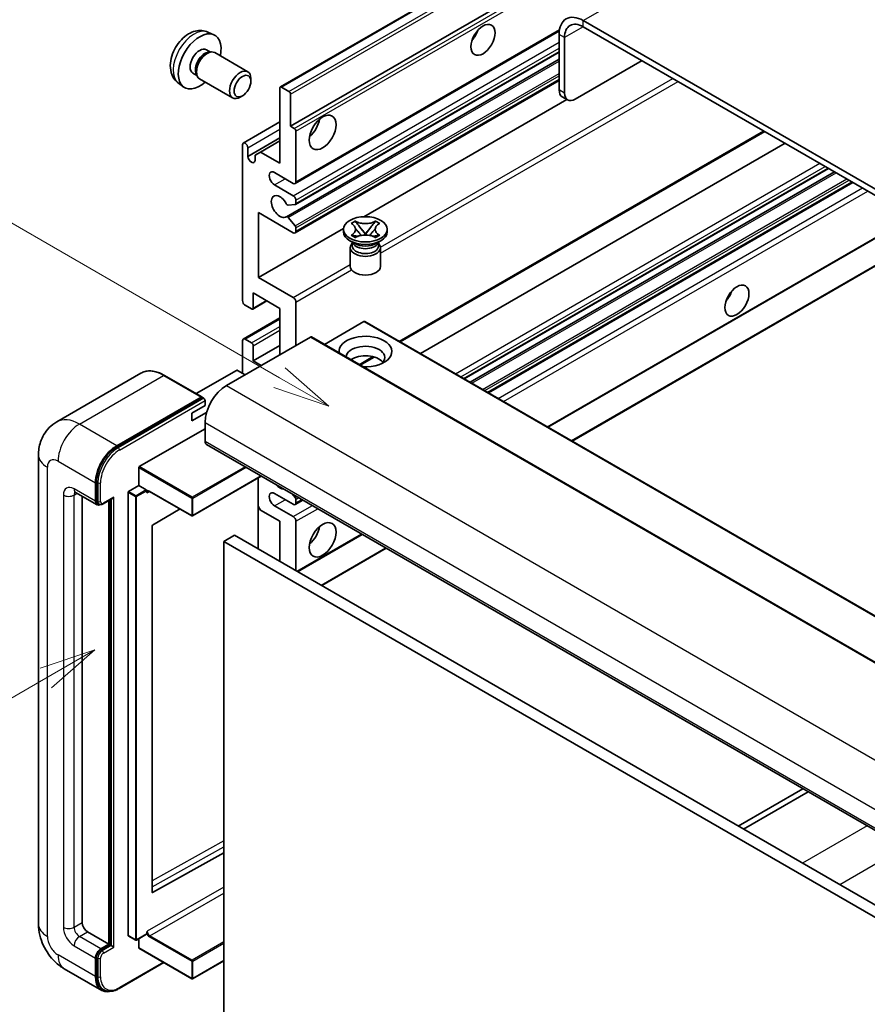
# Model space of a CAD drawing. Units: millimetres. Extents: x -1 to 7498, y -4 to 839.
# Drawn here: x 87 to 199, y 548 to 679 of the extents above; entities that cross this region are included whole.
import ezdxf

# ---------------------------------------------------------------- set-up
doc = ezdxf.new("R2010")
doc.units = ezdxf.units.MM
doc.layers.add('Symbol (TK)', color=100, linetype='Continuous', lineweight=18, true_color=0x00ff3f)
doc.layers.add('Visible (ISO)', color=7, linetype='Continuous', lineweight=35)
doc.layers.add('Visible Narrow (ISO)', color=7, linetype='Continuous', lineweight=25)
doc.styles.add('Note Text (TK2)', font='MS PGothic.ttf')

# ---------------------------------------------------------------- blocks, each defined once
blk = doc.blocks.new('バルーン2')
at = {"layer": 'Symbol (TK)', "color": 100, "true_color": 0x00ff40}
for p, q in [((55.246, 219.691), (39.759, 228.633)), ((57.411, 218.441), (55.496, 220.124)), ((55.246, 219.691), (57.411, 218.441)), ((54.996, 219.258), (57.411, 218.441))]:
    blk.add_line(p, q, dxfattribs=at)
at = {"layer": 'Symbol (TK)'}
blk.add_circle((37.161, 230.133), 3, dxfattribs=at)
at = {"layer": 'Symbol (TK)', "color": 7, "insert": (37.161, 230.115), "char_height": 2, "attachment_point": 5, "style": 'Note Text (TK2)'}
blk.add_mtext('4', dxfattribs=at)
blk = doc.blocks.new('バルーン10')
at = {"layer": 'Symbol (TK)', "color": 100, "true_color": 0x00ff40}
for p, q in [((47.103, 207.7), (44.688, 206.883)), ((44.938, 206.45), (47.103, 207.7)), ((45.188, 206.017), (47.103, 207.7)), ((44.938, 206.45), (35.603, 201.06))]:
    blk.add_line(p, q, dxfattribs=at)
at = {"layer": 'Symbol (TK)'}
blk.add_circle((33.005, 199.56), 3, dxfattribs=at)
at = {"layer": 'Symbol (TK)', "color": 7, "insert": (33.005, 199.555), "char_height": 2, "attachment_point": 5, "style": 'Note Text (TK2)'}
blk.add_mtext('8', dxfattribs=at)

msp = doc.modelspace()

# ---------------------------------------------------------------- linework, layer by layer
at = {"layer": 'Visible (ISO)'}
for p, q in [((121.765, 669.8079), (211.9211, 721.8595)), ((123.1171, 664.6083), (201.8458, 710.0623)), ((266.1294, 618.3742), (161.8312, 678.5908)), ((266.1294, 617.5577), (161.8312, 677.7743)), ((112.1766, 677.061), (112.9687, 676.7104)), ((123.7206, 657.0309), (158.6758, 677.2123)), ((158.6492, 676.7537), (158.6492, 669.4052)), ((159.3563, 676.3454), (159.3563, 668.9969)), ((111.9889, 674.7276), (112.5121, 674.4255)), ((112.3019, 674.4137), (112.668, 674.4342)), ((113.0862, 674.342), (117.4494, 671.8229)), ((122.5617, 652.6466), (158.6492, 673.4818)), ((123.7621, 654.2564), (158.6492, 674.3985)), ((160.7705, 668.1804), (169.6093, 673.2836)), ((110.2036, 671.6354), (110.7268, 671.3333)), ((110.632, 671.5213), (110.7972, 671.194)), ((111.0862, 670.8779), (115.4494, 668.3588)), ((117.8637, 670.557), (117.8636, 670.9077)), ((108.2767, 670.3062), (108.9764, 669.7955)), ((121.7029, 659.7093), (121.7029, 669.6706)), ((121.915, 669.793), (122.9049, 669.2215)), ((123.7206, 650.4989), (158.6492, 670.665)), ((116.7529, 668.633), (116.4491, 668.4577)), ((123.1171, 668.8541), (123.1171, 664.6083)), ((132.797, 652.6423), (159.6544, 668.1484)), ((159.7705, 668.0814), (159.0634, 668.4896)), ((116.8567, 662.3877), (121.7029, 665.1856)), ((123.1171, 664.6083), (123.6121, 664.3225)), ((117.4602, 660.6074), (121.7029, 663.0569)), ((123.8242, 663.9551), (123.8242, 657.2598)), ((137.6349, 636.0787), (185.8425, 663.9114)), ((116.7531, 641.5422), (116.7531, 662.1588)), ((117.4602, 661.7505), (117.4602, 660.6074)), ((119.1219, 661.1994), (121.7029, 662.6895)), ((140.3169, 634.5303), (188.5245, 662.3629)), ((118.4148, 660.7912), (119.1219, 661.1994)), ((118.4148, 660.0563), (118.4148, 660.7912)), ((119.1219, 661.1994), (121.7029, 659.7093)), ((146.083, 631.2012), (194.2905, 659.0339)), ((123.4706, 657.0557), (120.9958, 658.4846)), ((146.8628, 630.751), (195.0703, 658.5837)), ((120.9958, 656.8516), (123.4706, 655.4227)), ((149.3022, 629.3426), (197.5097, 657.1753)), ((123.7181, 654.2429), (122.8178, 654.1625)), ((123.8242, 654.8103), (123.8242, 654.3938)), ((118.8744, 653.1773), (118.8744, 644.6041)), ((123.4706, 650.5237), (118.8744, 653.1773)), ((122.8155, 652.5404), (123.7159, 651.4368)), ((131.1192, 651.7553), (131.6613, 652.0682)), ((131.1734, 651.724), (131.1192, 651.7553)), ((131.6613, 652.0682), (131.7155, 652.037)), ((131.6613, 652.0682), (131.7235, 651.9881)), ((132.2775, 651.2738), (133.0159, 650.3217)), ((133.0173, 650.3217), (133.7557, 651.2738)), ((134.3097, 651.9881), (134.3719, 652.0682)), ((134.3176, 652.037), (134.3719, 652.0682)), ((134.3719, 652.0682), (134.914, 651.7553)), ((134.914, 651.7553), (134.8598, 651.724)), ((118.8744, 644.6041), (130.1249, 651.0996)), ((123.8242, 651.1607), (123.8242, 650.7278)), ((130.1166, 650.6462), (130.1166, 650.9728)), ((131.1192, 650.1903), (131.1734, 650.2216)), ((131.6613, 649.8773), (131.1192, 650.1903)), ((131.1192, 650.1903), (131.1813, 650.1819)), ((131.7155, 649.9086), (131.6613, 649.8773)), ((131.7354, 650.1073), (132.0574, 650.064)), ((132.8323, 650.2144), (133.0166, 650.3208)), ((133.0166, 650.3212), (133.0166, 650.3208)), ((133.0166, 650.3208), (133.2009, 650.2144)), ((133.9758, 650.064), (134.2978, 650.1073)), ((134.3719, 649.8773), (134.3176, 649.9086)), ((134.914, 650.1903), (134.3719, 649.8773)), ((134.8518, 650.1819), (134.914, 650.1903)), ((134.8598, 650.2216), (134.914, 650.1903)), ((135.9166, 650.6462), (135.9166, 650.9728)), ((157.1632, 624.8041), (202.5931, 651.033)), ((160.3452, 622.967), (208.5527, 650.7996)), ((131.6024, 649.0948), (130.966, 649.4623)), ((131.3608, 649.1072), (131.2581, 649.2936)), ((131.2791, 649.2556), (131.2791, 648.7682)), ((134.4308, 649.0948), (135.0672, 649.4623)), ((134.6724, 649.1072), (134.775, 649.2936)), ((134.7541, 649.2556), (134.7541, 648.7682)), ((131.0166, 648.5539), (131.0166, 646.0738)), ((135.0166, 648.5539), (135.0166, 646.0738)), ((118.8744, 644.6041), (123.4706, 641.9505)), ((118.1673, 642.5629), (118.1673, 640.5625)), ((121.7029, 640.5216), (118.1673, 642.5629)), ((117.9552, 640.44), (117.1067, 640.9299)), ((118.1052, 640.4251), (119.9876, 641.5119)), ((123.8242, 641.3381), (123.8242, 635.6226)), ((121.7029, 634.3979), (121.7029, 640.5216)), ((116.8567, 636.4639), (121.7029, 639.2619)), ((132.8044, 638.7662), (127.589, 635.755)), ((132.9544, 638.781), (226.9996, 584.484)), ((125.7334, 636.7249), (114.6318, 630.3154)), ((116.7531, 631.9484), (116.7531, 636.235)), ((117.1067, 636.4391), (117.9552, 635.9492)), ((118.1673, 633.5814), (121.7029, 635.6226)), ((118.1673, 635.5818), (118.1673, 633.5814)), ((125.8834, 636.7398), (219.9286, 582.4428)), ((118.1673, 633.5814), (119.228, 632.969)), ((132.3316, 633.0169), (134.1697, 634.078)), ((103.3233, 631.9394), (92.1864, 625.5095)), ((115.9753, 632.3158), (110.6392, 629.235)), ((117.1067, 631.7443), (116.1167, 632.3158)), ((111.398, 628.7969), (106.4483, 631.6546)), ((100.1361, 622.3546), (111.273, 628.7845)), ((100.1361, 622.1913), (111.4462, 628.7212)), ((111.4462, 628.7212), (111.623, 628.6191)), ((111.8034, 627.6618), (111.8034, 628.315)), ((110.0356, 626.6412), (111.8034, 627.6618)), ((110.0356, 625.6206), (112.0098, 626.7604)), ((110.0356, 625.6206), (110.0356, 626.6412)), ((111.8034, 625.4164), (111.8034, 622.967)), ((103.106, 619.5785), (111.8034, 624.5999)), ((112.0105, 622.5092), (206.0557, 568.2122)), ((89.7721, 621.1298), (89.7721, 559.0761)), ((103.0352, 617.0882), (103.0352, 619.456)), ((97.3077, 615.0061), (97.3077, 617.4556)), ((97.4491, 615.0878), (97.4491, 617.5372)), ((119.2472, 618.331), (110.1563, 613.0824)), ((118.833, 618.0919), (118.833, 608.7022)), ((94.6864, 616.1813), (97.5148, 614.5483)), ((101.621, 557.5656), (101.621, 616.19)), ((101.6917, 616.3125), (103.0352, 617.0882)), ((103.0352, 617.0882), (104.0252, 616.5166)), ((104.0959, 616.3384), (104.0959, 616.3942)), ((104.4702, 616.3076), (110.0563, 613.0824)), ((95.5399, 615.6885), (95.5399, 559.2802)), ((98.3166, 614.6467), (99.5704, 615.3706)), ((99.0754, 556.4225), (99.0754, 615.0849)), ((99.2169, 556.3408), (99.2169, 615.1665)), ((123.4706, 614.5979), (120.9958, 616.0267)), ((123.3313, 615.9731), (123.7181, 615.4919)), ((123.7206, 614.5731), (124.7384, 615.1607)), ((123.8242, 615.2185), (123.8242, 614.802)), ((97.7916, 614.6195), (97.6148, 614.7215)), ((108.4963, 613.983), (104.8726, 611.8224)), ((119.1219, 613.8426), (118.833, 614.343)), ((121.7029, 612.3525), (119.1219, 613.8426)), ((120.9958, 614.3937), (123.4706, 612.9649)), ((121.7029, 607.0453), (121.7029, 612.3525)), ((123.8242, 612.3525), (123.8242, 605.8205)), ((104.803, 611.7006), (104.803, 563.2797)), ((115.6925, 610.5154), (114.2782, 609.6989)), ((114.2782, 546.0121), (114.2782, 609.6989)), ((114.2782, 609.6989), (208.3234, 555.4019)), ((115.6925, 610.5154), (209.7377, 556.2184)), ((124.0535, 605.6881), (132.5994, 610.6221)), ((127.2355, 603.851), (135.7814, 608.785)), ((190.8832, 576.972), (182.3373, 572.038)), ((183.0444, 571.6297), (191.5903, 576.5637)), ((104.8726, 563.2382), (114.2782, 568.491)), ((96.247, 558.0555), (99.0754, 556.4225)), ((101.6417, 557.5198), (102.6317, 556.9482)), ((104.0752, 557.7239), (102.7317, 556.9482)), ((104.0959, 557.7697), (104.0959, 557.8255)), ((98.0148, 555.8101), (99.0754, 556.4225)), ((98.0148, 555.6468), (99.2169, 556.3408)), ((99.3936, 556.2388), (99.2169, 556.3408)), ((99.3936, 556.2388), (99.7472, 556.0346)), ((103.0352, 555.9326), (103.0352, 557.1235)), ((103.056, 555.8868), (110.0563, 551.8451)), ((97.3077, 552.1359), (97.3077, 554.5854)), ((97.4491, 552.2175), (97.4491, 554.667)), ((100.4379, 550.5517), (106.3672, 553.975)), ((114.2782, 554.2249), (110.1563, 551.8451)), ((93.1864, 553.1625), (98.1361, 550.3048)), ((98.4129, 550.3759), (98.2361, 550.478))]:
    msp.add_line(p, q, dxfattribs=at)
for centre in [(110.1063, 613.169), (102.6817, 557.0349), (110.1063, 551.9317)]:
    msp.add_arc(centre, 0.1, 240, 300, dxfattribs=at)
for centre, major_axis, start_param, end_param in [((161.8312, 674.9165), (-2.25, 3.8971), 5.49778714, 7.06858347), ((161.8312, 674.9165), (-1.75, 3.0311), 5.49778714, 7.06858347), ((146.4516, 677.264), (1.125, 1.9486), 4.37255207, 5.05222589), ((111.0963, 673.1815), (2, 3.4641), 5.23598776, 10.47197551), ((111.0963, 673.1815), (0.8926, 1.5461), 0, 3.14159265), ((112.0862, 672.6099), (1, 1.7321), 0, 3.14159265), ((111.7826, 672.7853), (0.8926, 1.5461), 0.36144194, 2.78015071), ((116.4494, 670.0909), (1, 1.7321), 5.49801994, 10.20994333), ((121.915, 669.5481), (-0.15, 0.2598), 5.49778714, 7.06858347), ((122.9049, 668.9765), (0.15, -0.2598), 0.78539816, 2.35619449), ((160.0634, 670.2217), (-1, -1.7321), 5.49778714, 6.28318531), ((160.7705, 669.8134), (-1, -1.7321), 5.49778714, 7.06858347), ((125.2384, 665.0165), (1.25, 2.1651), 4.15479015, 5.26998781), ((123.6121, 664.0776), (0.15, -0.2598), 0.78539816, 2.35619449), ((117.1067, 661.9547), (-0.25, 0.433), 3.92699082, 7.06858347), ((117.9375, 660.3969), (0.3398, -0.5886), 4.04450246, 6.95107183), ((120.9958, 657.6681), (-0.5, 0.866), 5.49778714, 8.6393798), ((123.4706, 657.4639), (0.25, -0.433), 5.49778714, 7.06858347), ((121.7029, 653.9938), (-0.8, 1.3856), 4.64831773, 9.48877222), ((123.4706, 655.0144), (0.25, -0.433), 0.78539816, 2.35619449), ((122.7117, 654.4358), (0.15, -0.2598), 4.64831773, 6.02138592), ((123.6121, 654.5162), (0.15, -0.2598), 6.02138592, 7.06858347), ((122.7117, 652.3868), (-0.15, 0.2598), 4.98615215, 6.34717957), ((123.6121, 651.2832), (0.15, -0.2598), 0.78539816, 1.8445595), ((123.4706, 650.932), (0.25, -0.433), 5.49778714, 7.06858347), ((133.0166, 650.6462), (-2.9, 0), 0, 3.14159265), ((133.0166, 648.5539), (-2, 0), 5.76506171, 9.94290156), ((133.0166, 648.7682), (-1.7375, 0), 0, 2.35619449), ((133.0166, 649.4112), (1.7375, 0), 3.44947975, 5.97529822), ((133.0166, 649.9113), (-2, 0), 0.78539816, 2.35619449), ((133.0166, 648.7682), (1.7375, 0), 5.49778714, 6.28318531), ((133.0166, 646.0738), (-2, 0), 0, 3.14159265), ((180.0392, 642.767), (1.125, 1.9486), 4.37255207, 5.05222589), ((117.1067, 641.3381), (-0.25, 0.433), 0.78539816, 2.35619449), ((123.4706, 641.5422), (0.25, -0.433), 0.78539816, 2.35619449), ((117.9552, 640.6849), (0.15, -0.2598), 5.49778714, 7.06858347), ((132.8044, 638.5212), (0.15, 0.2598), 0, 0.78539816), ((133.0166, 634.8062), (-3.5, 0), 1.4859354, 6.36804624), ((117.1067, 636.0309), (-0.25, 0.433), 5.49778714, 7.06858347), ((117.9552, 635.7043), (0.15, -0.2598), 0.78539816, 2.35619449), ((125.7334, 636.48), (0.15, 0.2598), 0, 0.78539816), ((133.0166, 634.0305), (2.55, 0), 5.6701034, 9.38273142), ((133.0166, 632.7649), (-2.55, 0), 3.585875, 5.56675786), ((116.046, 632.275), (0.1, 0), 0.78539816, 2.35619449), ((114.6318, 627.0494), (-2, -3.4641), 3.92699082, 5.49778714), ((111.273, 628.5804), (0.125, 0.2165), 5.69914506, 7.06858347), ((111.6266, 628.4171), (-0.125, 0.2165), 3.92699082, 4.85428603), ((112.5105, 623.3752), (-0.5, -0.866), 5.49778714, 6.28318531), ((100.1361, 619.0886), (2, 3.4641), 0.78539816, 2.35619449), ((100.1361, 619.0886), (1.9, 3.2909), 0.78539816, 2.35619449), ((103.106, 619.4968), (0.05, 0.0866), 0.78539816, 2.35619449), ((101.6917, 616.2309), (0.05, 0.0866), 0.78539816, 2.35619449), ((104.0252, 616.435), (0.05, -0.0866), 0.78539816, 2.35619449), ((120.9958, 615.2102), (-0.5, 0.866), 5.49778714, 8.6393798), ((121.7029, 618.068), (0.8, -1.3856), 5.01109219, 5.9844821), ((98.0148, 615.4144), (-0.5, -0.866), 5.49778714, 6.97940395), ((98.0148, 615.4144), (-0.4, -0.6928), 5.49778714, 6.28318531), ((99.5704, 615.6593), (0.1768, 0.3062), 3.92699082, 4.71238898), ((123.4706, 615.0061), (0.25, -0.433), 5.49778714, 7.06858347), ((123.6121, 615.341), (0.15, -0.2598), 0.78539816, 1.83259571), ((123.4706, 612.5566), (0.25, -0.433), 0.78539816, 2.35619449), ((104.8737, 611.7414), (-0.05, -0.0866), 3.9433445, 5.49778714), ((125.2384, 611.1278), (1.25, 2.1651), 4.15479015, 5.26998781), ((104.8737, 563.3206), (-0.05, -0.0866), 5.49778714, 7.05222979), ((96.247, 558.872), (0.5, -0.866), 3.92699082, 5.49778714), ((101.6917, 557.6064), (-0.05, -0.0866), 5.49778714, 6.28318531), ((104.0252, 557.8105), (0.05, -0.0866), 0, 0.78539816), ((98.0148, 554.9936), (0.5, 0.866), 0.78539816, 2.35619449), ((98.0148, 554.9936), (0.4, 0.6928), 0.78539816, 2.35619449), ((103.106, 555.9734), (-0.05, -0.0866), 5.49778714, 6.28318531), ((100.1361, 553.7689), (-2, -3.4641), 5.49778714, 6.79935433), ((100.1361, 553.7689), (-1.9, -3.2909), 5.49778714, 6.28318531)]:
    msp.add_ellipse(centre, major_axis=major_axis, ratio=0.57735027, start_param=start_param, end_param=end_param, dxfattribs=at)
for centre, major_axis in [((148.5729, 676.0392), (-1.125, -1.9486)), ((116.7531, 669.9155), (0.7853, 1.3602)), ((127.3597, 663.7918), (-1.25, -2.1651)), ((133.0166, 650.9728), (2.9, 0)), ((182.1605, 641.5422), (-1.125, -1.9486)), ((127.3597, 609.903), (-1.25, -2.1651))]:
    msp.add_ellipse(centre, major_axis=major_axis, ratio=0.57735027, dxfattribs=at)
for points, knots in [([(112.1766, 677.061), (111.921, 677.1741), (111.6496, 677.2388), (111.0887, 677.2846), (110.8022, 677.2551), (110.1985, 677.1115), (109.8929, 676.9774), (109.2617, 676.6046), (108.9501, 676.3464), (108.3795, 675.7487), (108.1244, 675.4048), (107.6995, 674.673), (107.5288, 674.2858), (107.2852, 673.4798), (107.2124, 673.0608), (107.2083, 672.2225), (107.2689, 671.8001), (107.568, 671.0788), (107.7577, 670.7778), (108.0989, 670.4461), (108.1851, 670.373), (108.2767, 670.3062)], [0.84730152, 0.84730152, 0.84730152, 0.84730152, 1.05226137, 1.05226137, 1.28485125, 1.28485125, 1.58220865, 1.58220865, 1.9574686, 1.9574686, 2.35189349, 2.35189349, 2.74172985, 2.74172985, 3.13599765, 3.13599765, 3.51030353, 3.51030353, 3.78196582, 3.78196582, 3.86508746, 3.86508746, 3.86508746, 3.86508746]), ([(131.1734, 651.724), (131.3452, 651.6248), (131.4813, 651.5069), (131.6674, 651.2459), (131.7145, 651.1051), (131.7101, 650.8267), (131.6624, 650.6917), (131.4793, 650.437), (131.344, 650.3201), (131.1734, 650.2216)], [0, 0, 0, 0, 0.072885793, 0.072885793, 0.146658287, 0.146658287, 0.217581823, 0.217581823, 0.289952455, 0.289952455, 0.289952455, 0.289952455]), ([(134.3176, 652.037), (134.1459, 651.9378), (133.9417, 651.8592), (133.4897, 651.7517), (133.2458, 651.7246), (132.7635, 651.7271), (132.5297, 651.7546), (132.0885, 651.8603), (131.8861, 651.9385), (131.7155, 652.037)], [0, 0, 0, 0, 0.072885793, 0.072885793, 0.146658287, 0.146658287, 0.217581823, 0.217581823, 0.289952455, 0.289952455, 0.289952455, 0.289952455]), ([(132.2775, 651.2738), (132.216, 651.353), (132.1577, 651.4307), (132.0201, 651.6117), (131.9642, 651.6839), (131.8247, 651.8603), (131.774, 651.9229), (131.7235, 651.9881)], [0, 0, 0, 0, 0.0306367579, 0.0306367579, 0.0633579056, 0.0633579056, 0.093091513, 0.093091513, 0.093091513, 0.093091513]), ([(134.3097, 651.9881), (134.2537, 651.9159), (134.1951, 651.8438), (134.0467, 651.6555), (133.9943, 651.5872), (133.8604, 651.4107), (133.81, 651.3438), (133.7557, 651.2738)], [0, 0, 0, 0, 0.0279076229, 0.0279076229, 0.0541181619, 0.0541181619, 0.0746286333, 0.0746286333, 0.0746286333, 0.0746286333]), ([(134.8598, 650.2216), (134.688, 650.3208), (134.5519, 650.4386), (134.3658, 650.6996), (134.3187, 650.8404), (134.3231, 651.1189), (134.3707, 651.2539), (134.5538, 651.5086), (134.6892, 651.6255), (134.8598, 651.724)], [0, 0, 0, 0, 0.072885793, 0.072885793, 0.146658287, 0.146658287, 0.217581823, 0.217581823, 0.289952455, 0.289952455, 0.289952455, 0.289952455]), ([(131.7354, 650.1073), (131.6739, 650.1156), (131.6129, 650.1244), (131.4715, 650.1443), (131.4154, 650.1519), (131.2797, 650.1693), (131.2319, 650.1751), (131.1813, 650.1819)], [0, 0, 0, 0, 0.0306367579, 0.0306367579, 0.0633579056, 0.0633579056, 0.093091513, 0.093091513, 0.093091513, 0.093091513]), ([(131.7005, 651.0927), (131.7053, 651.0857), (131.7111, 651.0774), (131.7248, 651.0583), (131.7331, 651.0472), (131.7531, 651.0207), (131.7652, 651.0052), (131.7977, 650.964), (131.8187, 650.9382), (131.8816, 650.8621), (131.924, 650.8123), (132.0789, 650.6308), (132.1924, 650.5013), (132.3351, 650.3112), (132.3724, 650.2586), (132.4124, 650.1908), (132.4199, 650.1773), (132.427, 650.1638)], [0.066291801, 0.066291801, 0.066291801, 0.066291801, 0.070187519, 0.070187519, 0.074729259, 0.074729259, 0.080731294, 0.080731294, 0.090656636, 0.090656636, 0.110328674, 0.110328674, 0.162837598, 0.162837598, 0.181946023, 0.181946023, 0.186576357, 0.186576357, 0.186576357, 0.186576357]), ([(131.7155, 649.9086), (131.8873, 650.0078), (132.0914, 650.0864), (132.5435, 650.1938), (132.7873, 650.221), (133.2696, 650.2185), (133.5034, 650.191), (133.9446, 650.0853), (134.1471, 650.0071), (134.3176, 649.9086)], [0, 0, 0, 0, 0.072885793, 0.072885793, 0.146658287, 0.146658287, 0.217581823, 0.217581823, 0.289952455, 0.289952455, 0.289952455, 0.289952455]), ([(133.0166, 650.3212), (133.0165, 650.3212), (133.0165, 650.3212), (133.0164, 650.3213), (133.0164, 650.3213), (133.0162, 650.3214), (133.0162, 650.3214), (133.0161, 650.3215), (133.0161, 650.3215), (133.016, 650.3216), (133.016, 650.3216), (133.0159, 650.3216), (133.0159, 650.3217), (133.0159, 650.3217), (133.0159, 650.3217), (133.0159, 650.3217), (133.0159, 650.3217), (133.0159, 650.3217), (133.0159, 650.3217), (133.0159, 650.3217), (133.0159, 650.3217), (133.0159, 650.3217)], [0.0000813589658, 0.0000813589658, 0.0000813589658, 0.0000813589658, 0.0000886547804, 0.0000886547804, 0.0001116313423, 0.0001116313423, 0.0001345645454, 0.0001345645454, 0.0001458173852, 0.0001458173852, 0.0001568303456, 0.0001568303456, 0.000162226718, 0.000162226718, 0.0001648942266, 0.0001648942266, 0.0001675401949, 0.0001675401949, 0.0001688548644, 0.0001688548644, 0.0001712783269, 0.0001712783269, 0.0001712783269, 0.0001712783269]), ([(133.0173, 650.3217), (133.0173, 650.3217), (133.0173, 650.3217), (133.0172, 650.3217), (133.0172, 650.3217), (133.0172, 650.3216), (133.0172, 650.3216), (133.0172, 650.3216), (133.0172, 650.3216), (133.0171, 650.3216), (133.0171, 650.3215), (133.017, 650.3215), (133.017, 650.3215), (133.0169, 650.3214), (133.0168, 650.3213), (133.0167, 650.3213), (133.0166, 650.3212), (133.0166, 650.3212)], [0, 0, 0, 0, 0.0000052612573, 0.0000052612573, 0.0000106101267, 0.0000106101267, 0.0000160401592, 0.0000160401592, 0.0000215441929, 0.0000215441929, 0.0000327423002, 0.0000327423002, 0.0000441350315, 0.0000441350315, 0.0000671979136, 0.0000671979136, 0.0000901023593, 0.0000901023593, 0.0000901023593, 0.0000901023593]), ([(133.6062, 650.1638), (133.6065, 650.1644), (133.6068, 650.1651), (133.6223, 650.1945), (133.6395, 650.2229), (133.6887, 650.2985), (133.7227, 650.3448), (133.8332, 650.4887), (133.9133, 650.5829), (134.0514, 650.7448), (134.1098, 650.8125), (134.1891, 650.9074), (134.2106, 650.9335), (134.2458, 650.977), (134.2596, 650.9944), (134.2867, 651.0294), (134.3002, 651.0472), (134.3179, 651.0716), (134.3235, 651.0795), (134.3298, 651.0886), (134.3313, 651.0907), (134.3326, 651.0927)], [0.018093213, 0.018093213, 0.018093213, 0.018093213, 0.018320555, 0.018320555, 0.028222973, 0.028222973, 0.045383463, 0.045383463, 0.082990685, 0.082990685, 0.109990992, 0.109990992, 0.120123365, 0.120123365, 0.126810052, 0.126810052, 0.133730941, 0.133730941, 0.137307073, 0.137307073, 0.138410721, 0.138410721, 0.138410721, 0.138410721]), ([(134.8518, 650.1819), (134.7958, 650.1744), (134.7409, 650.1678), (134.5957, 650.149), (134.5426, 650.1417), (134.4045, 650.1222), (134.3521, 650.1147), (134.2978, 650.1073)], [0, 0, 0, 0, 0.0279076229, 0.0279076229, 0.0541181619, 0.0541181619, 0.0746286333, 0.0746286333, 0.0746286333, 0.0746286333]), ([(106.4483, 631.6546), (106.2256, 631.7832), (106.0017, 631.8922), (105.5562, 632.0679), (105.3346, 632.1346), (104.8982, 632.2229), (104.6834, 632.2444), (104.266, 632.2398), (104.0633, 632.2136), (103.677, 632.1126), (103.4935, 632.0376), (103.3233, 631.9394)], [0, 0, 0, 0, 0.157079633, 0.157079633, 0.314159265, 0.314159265, 0.471238898, 0.471238898, 0.628318531, 0.628318531, 0.785398163, 0.785398163, 0.785398163, 0.785398163]), ([(111.7327, 628.5191), (111.7233, 628.5326), (111.7128, 628.5453), (111.6765, 628.5833), (111.6484, 628.6045), (111.623, 628.6191)], [0.0412271589, 0.0412271589, 0.0412271589, 0.0412271589, 0.0460164086, 0.0460164086, 0.0567710401, 0.0567710401, 0.0567710401, 0.0567710401]), ([(89.7721, 621.1298), (89.7721, 621.3967), (89.79, 621.6746), (89.8764, 622.2545), (89.9449, 622.5568), (90.1543, 623.18), (90.2956, 623.5013), (90.6732, 624.139), (90.9104, 624.4553), (91.4837, 625.0353), (91.8198, 625.2979), (92.1864, 625.5095)], [4.71238898, 4.71238898, 4.71238898, 4.71238898, 4.869468613, 4.869468613, 5.026548246, 5.026548246, 5.183627878, 5.183627878, 5.340707511, 5.340707511, 5.497787144, 5.497787144, 5.497787144, 5.497787144]), ([(94.5464, 616.2404), (94.5464, 616.2404), (94.548, 616.2402), (94.5587, 616.2381), (94.5749, 616.2339), (94.6214, 616.2156), (94.6516, 616.2014), (94.6864, 616.1813)], [5.902696792, 5.902696792, 5.902696792, 5.902696792, 5.969026042, 5.969026042, 6.126105675, 6.126105675, 6.283185307, 6.283185307, 6.283185307, 6.283185307]), ([(104.2702, 616.3373), (104.278, 616.3418), (104.2865, 616.3453), (104.3057, 616.3503), (104.3165, 616.3518), (104.3408, 616.3521), (104.3544, 616.3509), (104.3841, 616.3449), (104.4002, 616.3401), (104.4341, 616.3267), (104.4519, 616.3181), (104.4702, 616.3076)], [5.497787144, 5.497787144, 5.497787144, 5.497787144, 5.654866776, 5.654866776, 5.811946409, 5.811946409, 5.969026042, 5.969026042, 6.126105675, 6.126105675, 6.283185307, 6.283185307, 6.283185307, 6.283185307]), ([(97.7916, 614.6195), (97.8256, 614.5998), (97.8623, 614.5849), (97.9371, 614.5654), (97.9751, 614.5607), (98.0494, 614.5598), (98.0858, 614.5637), (98.156, 614.5779), (98.1899, 614.5882), (98.255, 614.6139), (98.2864, 614.6293), (98.3166, 614.6467)], [3.926990817, 3.926990817, 3.926990817, 3.926990817, 4.08407045, 4.08407045, 4.241150082, 4.241150082, 4.398229715, 4.398229715, 4.555309348, 4.555309348, 4.71238898, 4.71238898, 4.71238898, 4.71238898]), ([(93.1864, 553.1625), (92.7241, 553.4294), (92.3343, 553.735), (91.6466, 554.39), (91.3491, 554.7407), (90.8259, 555.4818), (90.6005, 555.8722), (90.2203, 556.6959), (90.0654, 557.1289), (89.8419, 558.052), (89.7721, 558.5423), (89.7721, 559.0761)], [3.14159265, 3.14159265, 3.14159265, 3.14159265, 3.45575192, 3.45575192, 3.76991118, 3.76991118, 4.08407045, 4.08407045, 4.39822972, 4.39822972, 4.71238898, 4.71238898, 4.71238898, 4.71238898]), ([(98.4129, 550.3759), (98.5255, 550.3109), (98.6469, 550.2614), (98.9014, 550.1948), (99.0344, 550.1777), (99.3067, 550.1747), (99.446, 550.1888), (99.7275, 550.2457), (99.8696, 550.2885), (100.1542, 550.4008), (100.2966, 550.4702), (100.4379, 550.5517)], [3.926990817, 3.926990817, 3.926990817, 3.926990817, 4.08407045, 4.08407045, 4.241150082, 4.241150082, 4.398229715, 4.398229715, 4.555309348, 4.555309348, 4.71238898, 4.71238898, 4.71238898, 4.71238898])]:
    msp.add_open_spline(points, degree=3, knots=knots, dxfattribs=at)
for points in [[(104.1666, 616.1084), (104.1348, 616.1723), (104.0959, 616.2482), (104.0959, 616.3384)], [(104.0959, 557.8255), (104.0959, 557.9156), (104.1348, 558.0365), (104.1666, 558.1371)]]:
    msp.add_open_spline(points, degree=3, dxfattribs=at)
at = {"layer": 'Visible Narrow (ISO)'}
for p, q in [((161.8312, 678.5908), (253.4015, 731.4589)), ((121.915, 669.793), (212.0711, 721.8447)), ((122.9049, 669.2215), (213.0611, 721.2731)), ((123.1171, 668.8541), (213.2732, 720.9057)), ((123.6121, 664.3225), (202.3407, 709.7765)), ((123.8242, 663.9551), (203.0516, 709.697)), ((161.8312, 677.7743), (161.8312, 678.5908)), ((123.8242, 657.2598), (158.7033, 677.3973)), ((161.8312, 677.7743), (159.3563, 676.3454)), ((159.3563, 676.3454), (158.6492, 676.7537)), ((123.4706, 655.4227), (158.6492, 675.733)), ((123.8242, 654.8103), (158.6492, 674.9165)), ((123.8242, 654.3938), (158.6492, 674.5)), ((122.8155, 652.5404), (158.6492, 673.229)), ((123.7159, 651.4368), (158.6492, 671.6056)), ((123.8242, 651.1607), (158.6492, 671.267)), ((123.8242, 650.7278), (158.6492, 670.8341)), ((135.0138, 648.6149), (173.6752, 670.9361)), ((135.0166, 647.8001), (174.3823, 670.5279)), ((159.3563, 668.9969), (158.6492, 669.4052)), ((117.4602, 661.7505), (121.7029, 664.2)), ((137.4885, 636.1633), (185.696, 663.9959)), ((144.9131, 631.8767), (193.1206, 659.7093)), ((145.6202, 631.4684), (193.8278, 659.301)), ((145.9951, 631.252), (194.2026, 659.0846)), ((147.0851, 630.6227), (195.2927, 658.4553)), ((120.9958, 656.8516), (122.41, 657.6681)), ((148.5052, 629.8028), (196.7128, 657.6354)), ((148.795, 629.6355), (197.0025, 657.4681)), ((149.1558, 629.4272), (197.3633, 657.2598)), ((150.57, 628.6107), (198.7775, 656.4433)), ((151.2771, 628.2024), (199.4846, 656.0351)), ((157.0754, 624.8548), (203.0516, 651.3992)), ((160.2573, 623.0177), (208.4649, 650.8503)), ((123.4706, 641.9505), (131.0166, 646.3071)), ((123.8242, 641.3381), (131.1968, 645.5947)), ((118.1673, 640.5625), (119.8997, 641.5627)), ((117.1067, 636.4391), (121.7029, 639.0928)), ((132.8044, 638.7662), (226.8496, 584.4691)), ((117.9552, 635.9492), (121.7029, 638.113)), ((118.1673, 635.5818), (121.7029, 637.6231)), ((125.7334, 636.7249), (219.7786, 582.4279)), ((132.1852, 633.1014), (133.9682, 634.1308)), ((95.1864, 625.2123), (106.3233, 631.6422)), ((106.3233, 631.6422), (111.273, 628.7845)), ((114.6318, 630.3154), (208.677, 576.0184)), ((111.623, 628.6191), (100.3129, 622.0892)), ((100.4897, 621.783), (111.8034, 628.315)), ((100.1361, 622.3546), (95.1864, 625.2123)), ((111.8034, 625.4164), (205.8486, 571.1194)), ((111.8034, 622.967), (205.8486, 568.6699)), ((100.3129, 622.0892), (100.1361, 622.1913)), ((92.3579, 620.3133), (97.3077, 617.4556)), ((90.9437, 557.4431), (90.9437, 619.4968)), ((103.0352, 619.456), (110.0356, 615.4144)), ((110.1063, 615.5368), (103.106, 619.5785)), ((117.0966, 619.5727), (110.1063, 615.5368)), ((110.177, 615.4144), (117.238, 619.491)), ((97.6259, 617.4352), (97.4491, 617.5372)), ((97.6259, 617.4352), (97.6259, 614.9857)), ((97.9794, 614.9857), (97.9794, 617.4352)), ((119.2179, 618.3479), (110.177, 613.1282)), ((118.8037, 618.075), (118.8037, 608.7191)), ((97.3077, 615.0061), (94.4793, 616.6391)), ((94.4793, 615.8226), (94.8935, 616.0618)), ((101.621, 616.19), (102.611, 615.6185)), ((102.6817, 615.741), (101.6917, 616.3125)), ((104.0252, 616.5166), (102.6817, 615.741)), ((102.7524, 615.6185), (104.0959, 616.3942)), ((104.1666, 616.1084), (104.4909, 616.2956)), ((110.0356, 613.1282), (104.4495, 616.3533)), ((93.065, 615.8226), (93.065, 558.6678)), ((94.4793, 558.6678), (94.4793, 615.8226)), ((97.6259, 614.9857), (97.4491, 615.0878)), ((99.7472, 615.5572), (98.3683, 614.7612)), ((99.3936, 615.2686), (99.3936, 556.2388)), ((99.7472, 556.0346), (99.7472, 615.5572)), ((102.611, 615.6185), (102.611, 556.994)), ((102.7524, 556.994), (102.7524, 615.6185)), ((110.0356, 615.4144), (110.0356, 613.1282)), ((110.177, 613.1282), (110.177, 615.4144)), ((120.9958, 614.3937), (122.41, 615.2102)), ((123.7181, 615.4919), (123.9414, 615.6208)), ((123.8242, 615.2185), (124.2312, 615.4535)), ((123.8242, 614.802), (124.5919, 615.2453)), ((123.4706, 612.9649), (126.0062, 614.4288)), ((123.8242, 612.3525), (126.7133, 614.0205)), ((123.9656, 605.7389), (132.5115, 610.6729)), ((127.1476, 603.9018), (135.6935, 608.8358)), ((199.3685, 572.073), (190.8225, 567.139)), ((114.2782, 570.104), (104.803, 564.8124)), ((104.803, 564.0025), (114.2782, 569.2941)), ((204.3182, 569.2153), (195.7723, 564.2813)), ((114.2782, 563.9751), (104.1666, 558.1371)), ((104.5202, 557.5247), (114.2782, 563.1586)), ((104.8726, 563.2382), (104.803, 563.2784)), ((94.4793, 558.6678), (95.5399, 559.2802)), ((95.1864, 557.4431), (96.247, 558.0555)), ((98.0148, 555.8101), (95.1864, 557.4431)), ((102.611, 556.994), (101.621, 557.5656)), ((104.0959, 557.7697), (102.7524, 556.994)), ((110.1063, 554.2996), (104.5202, 557.5247)), ((94.4793, 556.2184), (97.3077, 554.5854)), ((99.3936, 556.2388), (98.1916, 555.5447)), ((104.4495, 557.4023), (110.0356, 554.1771)), ((114.2782, 556.7083), (110.1063, 554.2996)), ((110.177, 554.1771), (114.2782, 556.545)), ((97.3077, 552.1359), (92.3579, 554.9936)), ((98.1916, 555.5447), (98.0148, 555.6468)), ((98.3683, 555.2386), (99.7472, 556.0346)), ((110.0356, 551.8909), (103.0352, 555.9326)), ((97.6259, 554.5649), (97.4491, 554.667)), ((97.6259, 554.5649), (97.6259, 552.1155)), ((97.9794, 552.1155), (97.9794, 554.5649)), ((106.294, 554.0173), (100.4897, 550.6662)), ((110.0356, 554.1771), (110.0356, 551.8909)), ((114.2782, 554.2588), (110.177, 551.8909)), ((110.177, 551.8909), (110.177, 554.1771)), ((97.6259, 552.1155), (97.4491, 552.2175))]:
    msp.add_line(p, q, dxfattribs=at)
for centre, major_axis, start_param, end_param in [((110.3475, 673.6138), (-1.9537, -3.3839), 3.20349601, 6.22128195), ((106.3233, 626.7432), (-3, 5.1962), 5.49778714, 6.28318531), ((106.3233, 631.4381), (0.125, 0.2165), 0, 0.78539816), ((95.1864, 620.3133), (-3, 5.1962), 5.49778714, 6.28318531), ((95.1864, 621.9463), (2, 3.4641), 0.78539816, 2.35619449), ((100.3129, 618.9865), (-1.9, -3.2909), 3.92699082, 5.49778714), ((100.4897, 618.8845), (1.775, 3.0744), 0.78539816, 2.35619449), ((100.3129, 621.8851), (0.125, -0.2165), 0.78539816, 2.35619449), ((93.7721, 621.1298), (-4, 0), 0, 0.78539816), ((92.3579, 618.6803), (-1, 1.7321), 5.49778714, 7.06858347), ((97.8027, 617.5372), (0.25, 0), 3.92699082, 5.49778714), ((94.4793, 615.0061), (-1, 1.7321), 5.49778714, 7.06858347), ((95.1864, 617.0474), (-0.5, -0.866), 5.49778714, 6.28318531), ((95.1864, 615.4144), (-0.5, 0.866), 0.16790573, 0.78539816), ((104.4495, 615.8634), (-0.3, 0.5196), 5.49778714, 6.48289793), ((104.5202, 615.9043), (-0.25, 0.433), 0, 0.78539816), ((104.5202, 616.3942), (-0.05, -0.0866), 5.49778714, 6.28318531), ((93.7721, 616.2309), (-1, 0), 0.78539816, 2.35619449), ((97.8027, 615.0878), (0.25, 0), 3.92699082, 5.49778714), ((98.1916, 615.3123), (-0.4, -0.6928), 5.49778714, 6.28318531), ((98.3683, 615.2102), (-0.275, -0.4763), 5.49778714, 7.06858347), ((98.1916, 614.8632), (0.125, -0.2165), 0, 0.78539816), ((102.6817, 615.6593), (-0.05, -0.0866), 3.92699082, 5.49778714), ((102.6817, 615.6593), (0.1, 0), 3.92699082, 5.49778714), ((102.6817, 615.6593), (-0.05, 0.0866), 3.92699082, 5.49778714), ((110.1063, 615.4552), (-0.05, -0.0866), 3.92699082, 5.49778714), ((110.1063, 615.4552), (0.1, 0), 3.92699082, 5.49778714), ((110.1063, 615.4552), (-0.05, 0.0866), 3.92699082, 5.49778714), ((110.1063, 613.169), (-0.1, 0), 0.78539816, 2.35619449), ((110.1063, 613.169), (-0.05, -0.0866), 5.49778714, 6.28318531), ((110.1063, 613.169), (0.05, -0.0866), 0, 0.78539816), ((93.7721, 559.0761), (-4, 0), 0, 0.78539816), ((92.3579, 556.6266), (-1, 1.7321), 0.78539816, 2.35619449), ((94.4793, 557.8513), (1, -1.7321), 3.92699082, 5.49778714), ((93.7721, 559.0761), (-1, 0), 0.78539816, 2.35619449), ((95.1864, 558.2596), (-0.5, 0.866), 0.78539816, 2.35619449), ((95.1864, 556.6266), (-0.5, -0.866), 3.92699082, 5.49778714), ((104.4495, 557.8922), (0.3, -0.5196), 4.51267636, 5.49778714), ((104.5202, 557.933), (-0.25, 0.433), 0.78539816, 2.35619449), ((104.5202, 557.4431), (0.05, 0.0866), 0.78539816, 2.35619449), ((102.6817, 557.0349), (-0.1, 0), 0.78539816, 2.35619449), ((102.6817, 557.0349), (-0.05, -0.0866), 5.49778714, 6.28318531), ((102.6817, 557.0349), (0.05, -0.0866), 0, 0.78539816), ((95.1864, 556.6266), (-2, -3.4641), 5.49778714, 6.28318531), ((98.1916, 554.8915), (-0.4, -0.6928), 3.92699082, 5.49778714), ((98.3683, 554.7895), (0.275, 0.4763), 0.78539816, 2.35619449), ((98.1916, 555.3406), (0.125, -0.2165), 0.78539816, 2.35619449), ((97.8027, 554.667), (0.25, 0), 3.92699082, 5.49778714), ((110.1063, 554.2179), (-0.05, -0.0866), 3.92699082, 5.49778714), ((110.1063, 554.2179), (0.1, 0), 3.92699082, 5.49778714), ((110.1063, 554.2179), (-0.05, 0.0866), 3.92699082, 5.49778714), ((97.8027, 552.2175), (0.25, 0), 3.92699082, 5.49778714), ((100.3129, 553.6668), (-1.9, -3.2909), 5.49778714, 6.28318531), ((100.4897, 553.5647), (-1.775, -3.0744), 5.49778714, 7.06858347), ((110.1063, 551.9317), (-0.1, 0), 0.78539816, 2.35619449), ((110.1063, 551.9317), (-0.05, -0.0866), 5.49778714, 6.28318531), ((110.1063, 551.9317), (0.05, -0.0866), 0, 0.78539816), ((100.3129, 550.7682), (0.125, -0.2165), 0, 0.78539816)]:
    msp.add_ellipse(centre, major_axis=major_axis, ratio=0.57735027, start_param=start_param, end_param=end_param, dxfattribs=at)
for points in [[(131.7155, 652.037), (131.7155, 652.0222), (131.7182, 652.0059), (131.7235, 651.9881)], [(134.3097, 651.9881), (134.3149, 652.0059), (134.3176, 652.0222), (134.3176, 652.037)], [(131.1734, 650.2216), (131.1734, 650.2069), (131.1761, 650.1937), (131.1813, 650.1819)], [(134.8518, 650.1819), (134.857, 650.1937), (134.8598, 650.2069), (134.8598, 650.2216)]]:
    msp.add_open_spline(points, degree=3, dxfattribs=at)
for points, knots in [([(132.2775, 651.2738), (132.3067, 651.2423), (132.3362, 651.2107), (132.4591, 651.0789), (132.5526, 650.9787), (132.7241, 650.7872), (132.8021, 650.6959), (132.9272, 650.5312), (132.9743, 650.4578), (133.0096, 650.3692), (133.0158, 650.3437), (133.0159, 650.3217)], [0.0131561284, 0.0131561284, 0.0131561284, 0.0131561284, 0.0185155629, 0.0185155629, 0.0355041993, 0.0355041993, 0.0524928356, 0.0524928356, 0.069481472, 0.069481472, 0.0775447191, 0.0775447191, 0.0775447191, 0.0775447191]), ([(133.0173, 650.3217), (133.0174, 650.3437), (133.0235, 650.3692), (133.0588, 650.4578), (133.1059, 650.5312), (133.231, 650.6959), (133.3091, 650.7872), (133.4805, 650.9787), (133.574, 651.0789), (133.6969, 651.2107), (133.7264, 651.2423), (133.7557, 651.2738)], [-0.0775447191, -0.0775447191, -0.0775447191, -0.0775447191, -0.069481472, -0.069481472, -0.0524928356, -0.0524928356, -0.0355041993, -0.0355041993, -0.0185155629, -0.0185155629, -0.0131561284, -0.0131561284, -0.0131561284, -0.0131561284]), ([(131.7354, 650.1073), (131.7646, 650.1096), (131.7941, 650.1121), (131.917, 650.1222), (132.0105, 650.13), (132.163, 650.1358), (132.2251, 650.1356), (132.2788, 650.1306)], [0.0131561284, 0.0131561284, 0.0131561284, 0.0131561284, 0.0185155629, 0.0185155629, 0.0355041993, 0.0355041993, 0.0487329128, 0.0487329128, 0.0487329128, 0.0487329128]), ([(133.7543, 650.1306), (133.8081, 650.1356), (133.8701, 650.1358), (134.0226, 650.13), (134.1161, 650.1222), (134.2391, 650.1121), (134.2685, 650.1096), (134.2978, 650.1073)], [-0.0487329128, -0.0487329128, -0.0487329128, -0.0487329128, -0.0355041993, -0.0355041993, -0.0185155629, -0.0185155629, -0.0131561284, -0.0131561284, -0.0131561284, -0.0131561284])]:
    msp.add_open_spline(points, degree=3, knots=knots, dxfattribs=at)

# ---------------------------------------------------------------- block references
at = {"layer": 'Symbol (TK)', "xscale": 3, "yscale": 3, "zscale": 3}
for name in ['バルーン2', 'バルーン10']:
    msp.add_blockref(name, (-44.0725, -27.739), dxfattribs=at)

doc.saveas('drawing.dxf')
